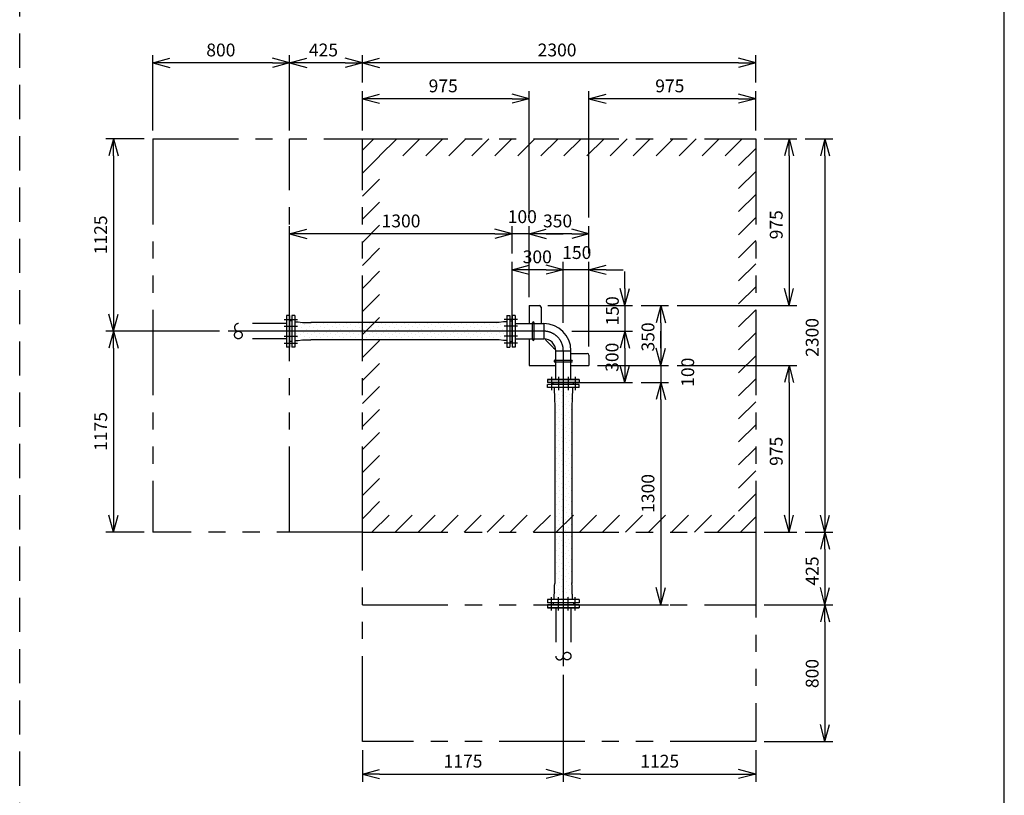
# Model space of a CAD drawing. Extents: x 207 to 40700, y 0 to 27750.
# Drawn here: x 34943 to 40700, y 17345 to 21882 of the extents above; entities that cross this region are included whole.
import ezdxf

# ---------------------------------------------------------------- set-up
doc = ezdxf.new("R2010")
doc.units = 0
doc.header["$LTSCALE"] = 400
for name, pattern in [('CENTER', [50.8, 31.75, -6.35, 6.35, -6.35]), ('DASHED', [0.75, 0.5, -0.25]), ('PHANTOM', [2.5, 1.25, -0.25, 0.25, -0.25, 0.25, -0.25])]:
    doc.linetypes.add(name, pattern=pattern)
doc.layers.get('0').update_dxf_attribs({"linetype": 'CONTINUOUS'})
for name, color, linetype in [('1', 4, 'CONTINUOUS'), ('CENTER', 1, 'CENTER'), ('GAWA', 2, 'CONTINUOUS'), ('KARISEN', 5, 'DASHED'), ('SCALE', 4, 'CONTINUOUS'), ('UL1', 3, 'PHANTOM')]:
    doc.layers.add(name, color=color, linetype=linetype)
doc.styles.get("Standard").update_dxf_attribs({"font": 'TXT', "bigfont": 'BIGFONT'})

msp = doc.modelspace()

# ---------------------------------------------------------------- linework, layer by layer
for p, q in [((35721.5, 21629.3), (35821.5, 21656.1)), ((36521.5, 21629.3), (36421.5, 21656.1)), ((36521.5, 21629.3), (36621.5, 21656.1)), ((36946.5, 21629.3), (36846.5, 21656.1)), ((36946.5, 21629.3), (37046.5, 21656.1)), ((39246.5, 21629.3), (39146.5, 21656.1)), ((35721.5, 21629.3), (35821.5, 21602.5)), ((35821.5, 21629.3), (35721.5, 21629.3)), ((36521.5, 21629.3), (36421.5, 21602.5)), ((36421.5, 21629.3), (36521.5, 21629.3)), ((36521.5, 21629.3), (36621.5, 21602.5)), ((36621.5, 21629.3), (36521.5, 21629.3)), ((36946.5, 21629.3), (36846.5, 21602.5)), ((36846.5, 21629.3), (36946.5, 21629.3)), ((36946.5, 21629.3), (37046.5, 21602.5)), ((37046.5, 21629.3), (36946.5, 21629.3)), ((39246.5, 21629.3), (39146.5, 21602.5)), ((39146.5, 21629.3), (39246.5, 21629.3)), ((36946.5, 21419.3), (37046.5, 21446.1)), ((36946.5, 21419.3), (37046.5, 21392.5)), ((37046.5, 21419.3), (36946.5, 21419.3)), ((37921.5, 21419.3), (37821.5, 21446.1)), ((37921.5, 21419.3), (37821.5, 21392.5)), ((37821.5, 21419.3), (37921.5, 21419.3)), ((38271.5, 21419.3), (38371.5, 21446.1)), ((38271.5, 21419.3), (38371.5, 21392.5)), ((38371.5, 21419.3), (38271.5, 21419.3)), ((39246.5, 21419.3), (39146.5, 21446.1)), ((39246.5, 21419.3), (39146.5, 21392.5)), ((39146.5, 21419.3), (39246.5, 21419.3)), ((35491.5, 21184.3), (35464.7, 21084.3)), ((35491.5, 21184.3), (35518.3, 21084.3)), ((35491.5, 21084.3), (35491.5, 21184.3)), ((39441.5, 21184.3), (39414.7, 21084.3)), ((39441.5, 21184.3), (39468.3, 21084.3)), ((39441.5, 21084.3), (39441.5, 21184.3)), ((39651.5, 21184.3), (39624.7, 21084.3)), ((39651.5, 21184.3), (39678.3, 21084.3)), ((39651.5, 21084.3), (39651.5, 21184.3)), ((36521.5, 20629.3), (36621.5, 20656.1)), ((36521.5, 20629.3), (36621.5, 20602.5)), ((36621.5, 20629.3), (36521.5, 20629.3)), ((37821.5, 20629.3), (37721.5, 20656.1)), ((37821.5, 20629.3), (37721.5, 20656.1)), ((37821.5, 20629.3), (37721.5, 20602.5)), ((37721.5, 20629.3), (37821.5, 20629.3)), ((37821.5, 20629.3), (37721.5, 20602.5)), ((37721.5, 20629.3), (37821.5, 20629.3)), ((37921.5, 20629.3), (38021.5, 20656.1)), ((37921.5, 20629.3), (38021.5, 20656.1)), ((37921.5, 20629.3), (38021.5, 20602.5)), ((38021.5, 20629.3), (37921.5, 20629.3)), ((37921.5, 20629.3), (38021.5, 20602.5)), ((38021.5, 20629.3), (37921.5, 20629.3)), ((38271.5, 20629.3), (38171.5, 20656.1)), ((38271.5, 20629.3), (38171.5, 20602.5)), ((38171.5, 20629.3), (38271.5, 20629.3)), ((37821.5, 20419.3), (37921.5, 20446.1)), ((38121.5, 20419.3), (38021.5, 20446.1)), ((38121.5, 20419.3), (38021.5, 20446.1)), ((38271.5, 20419.3), (38371.5, 20446.1)), ((37821.5, 20419.3), (37921.5, 20392.5)), ((37921.5, 20419.3), (37821.5, 20419.3)), ((38121.5, 20419.3), (38021.5, 20392.5)), ((38021.5, 20419.3), (38121.5, 20419.3)), ((38121.5, 20419.3), (38021.5, 20392.5)), ((38021.5, 20419.3), (38121.5, 20419.3)), ((38271.5, 20419.3), (38371.5, 20392.5)), ((38371.5, 20419.3), (38271.5, 20419.3)), ((38481.5, 20209.3), (38454.7, 20309.3)), ((38481.5, 20209.3), (38508.3, 20309.3)), ((38481.5, 20309.3), (38481.5, 20209.3)), ((39441.5, 20209.3), (39414.7, 20309.3)), ((39441.5, 20209.3), (39468.3, 20309.3)), ((39441.5, 20309.3), (39441.5, 20209.3)), ((37921.5, 20209.3), (37921.5, 20103.9)), ((37921.5, 20209.3), (37981.5, 20209.3)), ((38691.5, 20209.3), (38664.7, 20109.3)), ((38691.5, 20209.3), (38718.3, 20109.3)), ((38691.5, 20109.3), (38691.5, 20209.3)), ((35491.5, 20059.3), (35464.7, 20159.3)), ((35491.5, 20059.3), (35518.3, 20159.3)), ((35491.5, 20159.3), (35491.5, 20059.3)), ((36533.5, 20151.8), (36533.5, 19966.8)), ((36551.5, 20151.8), (36533.5, 20151.8)), ((36551.5, 20151.8), (36551.5, 19966.8)), ((37791.5, 20151.8), (37809.5, 20151.8)), ((37791.5, 20151.8), (37791.5, 19966.8)), ((37809.5, 20151.8), (37809.5, 19966.8)), ((37821.5, 20151.8), (37821.5, 19966.8)), ((37839.5, 20151.8), (37821.5, 20151.8)), ((37839.5, 20151.8), (37821.5, 20151.8)), ((37839.5, 20151.8), (37839.5, 19966.8)), ((37839.5, 20151.8), (37839.5, 19966.8)), ((37991.5, 20199.3), (37991.5, 20103.9)), ((36521.5, 20002.2), (36521.5, 20116.5)), ((36525.5, 20119.3), (36522.8, 20118.3)), ((36533.5, 20119.3), (36525.5, 20119.3)), ((36551.5, 20113.6), (36551.5, 20005.1)), ((36551.5, 20113.6), (36571.9, 20113.6)), ((36571.9, 20113.6), (36597.5, 20110.5)), ((36597.5, 20110.5), (36632.3, 20110.5)), ((36632.3, 20110.5), (36645.3, 20109.5)), ((37697.7, 20109.5), (36645.3, 20109.5)), ((37710.7, 20110.5), (37697.7, 20109.5)), ((37745.5, 20110.5), (37710.7, 20110.5)), ((37771.1, 20113.6), (37745.5, 20110.5)), ((37791.5, 20113.6), (37771.1, 20113.6)), ((37791.5, 20113.6), (37791.5, 20005.1)), ((37809.5, 20119.3), (37817.5, 20119.3)), ((37817.5, 20119.3), (37820.2, 20118.3)), ((37821.5, 20002.2), (37821.5, 20116.5)), ((37839.5, 20113.6), (37839.5, 20005.1)), ((37839.5, 20103.9), (38007.2, 20103.9)), ((38007.2, 20103.9), (38007.2, 20014.8)), ((35491.5, 20059.3), (35464.7, 19959.3)), ((35491.5, 20059.3), (35518.3, 19959.3)), ((35491.5, 19959.3), (35491.5, 20059.3)), ((38481.5, 20059.3), (38454.7, 19959.3)), ((38481.5, 20059.3), (38454.7, 19959.3)), ((38481.5, 20059.3), (38508.3, 19959.3)), ((38481.5, 19959.3), (38481.5, 20059.3)), ((38481.5, 20059.3), (38508.3, 19959.3)), ((38481.5, 19959.3), (38481.5, 20059.3)), ((36525.5, 19999.3), (36522.8, 20000.4)), ((36533.5, 19999.3), (36525.5, 19999.3)), ((36551.5, 20005.1), (36571.9, 20005.1)), ((36571.9, 20005.1), (36597.5, 20008.2)), ((36597.5, 20008.2), (36632.3, 20008.2)), ((36632.3, 20008.2), (36645.3, 20009.2)), ((37697.7, 20009.2), (36645.3, 20009.2)), ((37710.7, 20008.2), (37697.7, 20009.2)), ((37745.5, 20008.2), (37710.7, 20008.2)), ((37771.1, 20005.1), (37745.5, 20008.2)), ((37791.5, 20005.1), (37771.1, 20005.1)), ((37809.5, 19999.3), (37817.5, 19999.3)), ((37817.5, 19999.3), (37820.2, 20000.4)), ((37839.5, 20014.8), (38007.2, 20014.8)), ((37839.5, 20014.8), (38007.2, 20014.8)), ((37921.5, 20014.8), (37921.5, 19859.3)), ((38026.6, 19999.2), (38061.4, 19964.5)), ((36551.5, 19966.8), (36533.5, 19966.8)), ((37791.5, 19966.8), (37809.5, 19966.8)), ((37839.5, 19966.8), (37821.5, 19966.8)), ((37839.5, 19966.8), (37821.5, 19966.8)), ((38077, 19777.3), (38077, 19945)), ((38077, 19945), (38166, 19945)), ((38166, 19777.3), (38166, 19945)), ((38166, 19777.3), (38166, 19945)), ((38166, 19929.3), (38261.5, 19929.3)), ((38271.5, 19919.3), (38271.5, 19859.3)), ((38691.5, 19859.3), (38664.7, 19959.3)), ((38691.5, 19859.3), (38664.7, 19959.3)), ((38691.5, 19859.3), (38718.3, 19959.3)), ((38691.5, 19959.3), (38691.5, 19859.3)), ((38691.5, 19859.3), (38718.3, 19959.3)), ((38691.5, 19959.3), (38691.5, 19859.3)), ((37921.5, 19859.3), (38077, 19859.3)), ((38166, 19859.3), (38271.5, 19859.3)), ((38481.5, 19759.3), (38454.7, 19859.3)), ((38481.5, 19759.3), (38508.3, 19859.3)), ((38481.5, 19859.3), (38481.5, 19759.3)), ((39441.5, 19859.3), (39414.7, 19759.3)), ((39441.5, 19859.3), (39468.3, 19759.3)), ((39441.5, 19759.3), (39441.5, 19859.3)), ((38214, 19777.3), (38029, 19777.3)), ((38214, 19777.3), (38029, 19777.3)), ((38029, 19777.3), (38214, 19777.3)), ((38029, 19777.3), (38029, 19759.3)), ((38029, 19777.3), (38029, 19759.3)), ((38029, 19777.3), (38029, 19759.3)), ((38214, 19759.3), (38029, 19759.3)), ((38214, 19747.3), (38029, 19747.3)), ((38029, 19729.3), (38029, 19747.3)), ((38061.5, 19755.3), (38062.5, 19758)), ((38061.5, 19747.3), (38061.5, 19755.3)), ((38064.4, 19759.3), (38178.6, 19759.3)), ((38175.7, 19777.3), (38067.3, 19777.3)), ((38181.5, 19755.3), (38180.5, 19758)), ((38181.5, 19747.3), (38181.5, 19755.3)), ((38214, 19777.3), (38214, 19759.3)), ((38214, 19777.3), (38214, 19759.3)), ((38214, 19777.3), (38214, 19759.3)), ((38214, 19729.3), (38214, 19747.3)), ((38691.5, 19759.3), (38664.7, 19659.3)), ((38691.5, 19759.3), (38664.7, 19659.3)), ((38691.5, 19759.3), (38718.3, 19659.3)), ((38691.5, 19659.3), (38691.5, 19759.3)), ((38691.5, 19759.3), (38718.3, 19659.3)), ((38691.5, 19659.3), (38691.5, 19759.3)), ((38214, 19729.3), (38029, 19729.3)), ((38067.3, 19729.3), (38067.3, 19708.9)), ((38175.7, 19729.3), (38067.3, 19729.3)), ((38067.3, 19708.9), (38070.3, 19683.4)), ((38175.7, 19708.9), (38172.7, 19683.4)), ((38175.7, 19729.3), (38175.7, 19708.9)), ((38070.3, 19683.4), (38070.3, 19648.5)), ((38070.3, 19648.5), (38071.3, 19635.6)), ((38071.3, 19635.6), (38071.3, 18583.1)), ((38172.7, 19648.5), (38171.7, 19635.6)), ((38171.7, 19635.6), (38171.7, 18583.1)), ((38172.7, 19683.4), (38172.7, 19648.5)), ((35491.5, 18884.3), (35464.7, 18984.3)), ((35491.5, 18884.3), (35518.3, 18984.3)), ((35491.5, 18984.3), (35491.5, 18884.3)), ((39441.5, 18884.3), (39414.7, 18984.3)), ((39441.5, 18884.3), (39468.3, 18984.3)), ((39441.5, 18984.3), (39441.5, 18884.3)), ((39651.5, 18884.3), (39624.7, 18984.3)), ((39651.5, 18884.3), (39678.3, 18984.3)), ((39651.5, 18984.3), (39651.5, 18884.3)), ((39651.5, 18884.3), (39624.7, 18784.3)), ((39651.5, 18884.3), (39678.3, 18784.3)), ((39651.5, 18784.3), (39651.5, 18884.3)), ((38070.3, 18570.2), (38071.3, 18583.1)), ((38070.3, 18535.3), (38070.3, 18570.2)), ((38172.7, 18570.2), (38171.7, 18583.1)), ((38172.7, 18535.3), (38172.7, 18570.2)), ((38691.5, 18459.3), (38664.7, 18559.3)), ((38691.5, 18459.3), (38718.3, 18559.3)), ((38691.5, 18559.3), (38691.5, 18459.3)), ((39651.5, 18459.3), (39624.7, 18559.3)), ((39651.5, 18459.3), (39678.3, 18559.3)), ((39651.5, 18559.3), (39651.5, 18459.3)), ((38214, 18489.3), (38029, 18489.3)), ((38029, 18489.3), (38029, 18471.3)), ((38067.3, 18509.8), (38070.3, 18535.3)), ((38067.3, 18489.3), (38067.3, 18509.8)), ((38175.7, 18489.3), (38067.3, 18489.3)), ((38175.7, 18509.8), (38172.7, 18535.3)), ((38175.7, 18489.3), (38175.7, 18509.8)), ((38214, 18489.3), (38214, 18471.3)), ((38214, 18471.3), (38029, 18471.3)), ((38061.5, 18471.3), (38061.5, 18463.3)), ((38061.5, 18463.3), (38062.5, 18460.6)), ((38064.4, 18459.3), (38178.6, 18459.3)), ((38181.5, 18463.3), (38180.5, 18460.6)), ((38181.5, 18471.3), (38181.5, 18463.3)), ((39651.5, 18459.3), (39624.7, 18359.3)), ((39651.5, 18459.3), (39678.3, 18359.3)), ((39651.5, 18359.3), (39651.5, 18459.3)), ((39651.5, 17659.3), (39624.7, 17759.3)), ((39651.5, 17659.3), (39678.3, 17759.3)), ((39651.5, 17759.3), (39651.5, 17659.3)), ((36946.5, 17469.3), (37046.5, 17496.1)), ((36946.5, 17469.3), (37046.5, 17442.5)), ((37046.5, 17469.3), (36946.5, 17469.3)), ((38121.5, 17469.3), (38021.5, 17496.1)), ((38121.5, 17469.3), (38021.5, 17442.5)), ((38021.5, 17469.3), (38121.5, 17469.3)), ((38121.5, 17469.3), (38221.5, 17496.1)), ((38121.5, 17469.3), (38221.5, 17442.5)), ((38221.5, 17469.3), (38121.5, 17469.3)), ((39246.5, 17469.3), (39146.5, 17496.1)), ((39246.5, 17469.3), (39146.5, 17442.5)), ((39146.5, 17469.3), (39246.5, 17469.3))]:
    msp.add_line(p, q)
for centre, radius, start, end in [((37981.5, 20199.3), 10, 0, 90), ((36523.5, 20116.5), 2, 110.55605, 180), ((37819.5, 20116.5), 2, 0, 69.44395), ((38007.2, 19945), 158.9, 0, 90), ((36523.5, 20002.2), 2, 180, 249.44395), ((37819.5, 20002.2), 2, 290.55605, 0), ((38007.2, 19945), 69.8, 0, 90), ((38111.5, 20084), 120, 215.4276, 225), ((38146.2, 20049.3), 120, 225, 234.5724), ((38261.5, 19919.3), 10, 0, 90), ((38064.4, 19757.3), 2, 90, 159.44395), ((38178.6, 19757.3), 2, 20.55605, 90), ((38064.4, 18461.3), 2, 200.55605, 270), ((38178.6, 18461.3), 2, 270, 339.44395)]:
    msp.add_arc(centre, radius, start, end)
at = {"layer": '1'}
for p, q in [((36559.4, 20113), (36559.4, 20113)), ((36584.7, 20104.5), (36584.7, 20104.5)), ((36609.9, 20096.1), (36609.9, 20096.1)), ((36652, 20104.5), (36652, 20104.5)), ((36677.3, 20096.1), (36677.3, 20096.1)), ((36719.4, 20104.5), (36719.4, 20104.5)), ((36744.6, 20096.1), (36744.6, 20096.1)), ((36786.7, 20104.5), (36786.7, 20104.5)), ((36812, 20096.1), (36812, 20096.1)), ((36854.1, 20104.5), (36854.1, 20104.5)), ((36879.3, 20096.1), (36879.3, 20096.1)), ((36921.4, 20104.5), (36921.4, 20104.5)), ((36946.7, 20096.1), (36946.7, 20096.1)), ((36988.8, 20104.5), (36988.8, 20104.5)), ((37014.1, 20096.1), (37014.1, 20096.1)), ((37056.1, 20104.5), (37056.1, 20104.5)), ((37081.4, 20096.1), (37081.4, 20096.1)), ((37123.5, 20104.5), (37123.5, 20104.5)), ((37148.8, 20096.1), (37148.8, 20096.1)), ((37190.8, 20104.5), (37190.8, 20104.5)), ((37216.1, 20096.1), (37216.1, 20096.1)), ((37258.2, 20104.5), (37258.2, 20104.5)), ((37283.5, 20096.1), (37283.5, 20096.1)), ((37325.6, 20104.5), (37325.6, 20104.5)), ((37350.8, 20096.1), (37350.8, 20096.1)), ((37392.9, 20104.5), (37392.9, 20104.5)), ((37418.2, 20096.1), (37418.2, 20096.1)), ((37460.3, 20104.5), (37460.3, 20104.5)), ((37485.5, 20096.1), (37485.5, 20096.1)), ((37527.6, 20104.5), (37527.6, 20104.5)), ((37552.9, 20096.1), (37552.9, 20096.1)), ((37595, 20104.5), (37595, 20104.5)), ((37620.2, 20096.1), (37620.2, 20096.1)), ((37662.3, 20104.5), (37662.3, 20104.5)), ((37687.6, 20096.1), (37687.6, 20096.1)), ((37729.7, 20104.5), (37729.7, 20104.5)), ((37754.9, 20096.1), (37754.9, 20096.1)), ((37771.8, 20113), (37771.8, 20113)), ((37941.7, 20010), (37941.7, 20108.7)), ((37951.3, 20010), (37951.3, 20108.7)), ((36559.4, 20045.6), (36559.4, 20045.6)), ((36567.8, 20087.7), (36567.8, 20087.7)), ((36576.3, 20062.5), (36576.3, 20062.5)), ((36584.7, 20037.2), (36584.7, 20037.2)), ((36593.1, 20079.3), (36593.1, 20079.3)), ((36601.5, 20054), (36601.5, 20054)), ((36618.4, 20070.9), (36618.4, 20070.9)), ((36626.8, 20045.6), (36626.8, 20045.6)), ((36635.2, 20087.7), (36635.2, 20087.7)), ((36643.6, 20062.5), (36643.6, 20062.5)), ((36652, 20037.2), (36652, 20037.2)), ((36660.5, 20079.3), (36660.5, 20079.3)), ((36668.9, 20054), (36668.9, 20054)), ((36685.7, 20070.9), (36685.7, 20070.9)), ((36694.1, 20045.6), (36694.1, 20045.6)), ((36702.5, 20087.7), (36702.5, 20087.7)), ((36711, 20062.5), (36711, 20062.5)), ((36719.4, 20037.2), (36719.4, 20037.2)), ((36727.8, 20079.3), (36727.8, 20079.3)), ((36736.2, 20054), (36736.2, 20054)), ((36753.1, 20070.9), (36753.1, 20070.9)), ((36761.5, 20045.6), (36761.5, 20045.6)), ((36769.9, 20087.7), (36769.9, 20087.7)), ((36778.3, 20062.5), (36778.3, 20062.5)), ((36786.7, 20037.2), (36786.7, 20037.2)), ((36795.2, 20079.3), (36795.2, 20079.3)), ((36803.6, 20054), (36803.6, 20054)), ((36820.4, 20070.9), (36820.4, 20070.9)), ((36828.8, 20045.6), (36828.8, 20045.6)), ((36837.3, 20087.7), (36837.3, 20087.7)), ((36845.7, 20062.5), (36845.7, 20062.5)), ((36854.1, 20037.2), (36854.1, 20037.2)), ((36862.5, 20079.3), (36862.5, 20079.3)), ((36870.9, 20054), (36870.9, 20054)), ((36887.8, 20070.9), (36887.8, 20070.9)), ((36896.2, 20045.6), (36896.2, 20045.6)), ((36904.6, 20087.7), (36904.6, 20087.7)), ((36913, 20062.5), (36913, 20062.5)), ((36921.4, 20037.2), (36921.4, 20037.2)), ((36929.9, 20079.3), (36929.9, 20079.3)), ((36938.3, 20054), (36938.3, 20054)), ((36955.1, 20070.9), (36955.1, 20070.9)), ((36963.5, 20045.6), (36963.5, 20045.6)), ((36972, 20087.7), (36972, 20087.7)), ((36980.4, 20062.5), (36980.4, 20062.5)), ((36988.8, 20037.2), (36988.8, 20037.2)), ((36997.2, 20079.3), (36997.2, 20079.3)), ((37005.6, 20054), (37005.6, 20054)), ((37022.5, 20070.9), (37022.5, 20070.9)), ((37030.9, 20045.6), (37030.9, 20045.6)), ((37039.3, 20087.7), (37039.3, 20087.7)), ((37047.7, 20062.5), (37047.7, 20062.5)), ((37056.1, 20037.2), (37056.1, 20037.2)), ((37064.6, 20079.3), (37064.6, 20079.3)), ((37073, 20054), (37073, 20054)), ((37089.8, 20070.9), (37089.8, 20070.9)), ((37098.2, 20045.6), (37098.2, 20045.6)), ((37106.7, 20087.7), (37106.7, 20087.7)), ((37115.1, 20062.5), (37115.1, 20062.5)), ((37123.5, 20037.2), (37123.5, 20037.2)), ((37131.9, 20079.3), (37131.9, 20079.3)), ((37140.3, 20054), (37140.3, 20054)), ((37157.2, 20070.9), (37157.2, 20070.9)), ((37165.6, 20045.6), (37165.6, 20045.6)), ((37174, 20087.7), (37174, 20087.7)), ((37182.4, 20062.5), (37182.4, 20062.5)), ((37190.8, 20037.2), (37190.8, 20037.2)), ((37199.3, 20079.3), (37199.3, 20079.3)), ((37207.7, 20054), (37207.7, 20054)), ((37224.5, 20070.9), (37224.5, 20070.9)), ((37232.9, 20045.6), (37232.9, 20045.6)), ((37241.4, 20087.7), (37241.4, 20087.7)), ((37249.8, 20062.5), (37249.8, 20062.5)), ((37258.2, 20037.2), (37258.2, 20037.2)), ((37266.6, 20079.3), (37266.6, 20079.3)), ((37275, 20054), (37275, 20054)), ((37291.9, 20070.9), (37291.9, 20070.9)), ((37300.3, 20045.6), (37300.3, 20045.6)), ((37308.7, 20087.7), (37308.7, 20087.7)), ((37317.1, 20062.5), (37317.1, 20062.5)), ((37325.6, 20037.2), (37325.6, 20037.2)), ((37334, 20079.3), (37334, 20079.3)), ((37342.4, 20054), (37342.4, 20054)), ((37359.2, 20070.9), (37359.2, 20070.9)), ((37367.6, 20045.6), (37367.6, 20045.6)), ((37376.1, 20087.7), (37376.1, 20087.7)), ((37384.5, 20062.5), (37384.5, 20062.5)), ((37392.9, 20037.2), (37392.9, 20037.2)), ((37401.3, 20079.3), (37401.3, 20079.3)), ((37409.7, 20054), (37409.7, 20054)), ((37426.6, 20070.9), (37426.6, 20070.9)), ((37435, 20045.6), (37435, 20045.6)), ((37443.4, 20087.7), (37443.4, 20087.7)), ((37451.8, 20062.5), (37451.8, 20062.5)), ((37460.3, 20037.2), (37460.3, 20037.2)), ((37468.7, 20079.3), (37468.7, 20079.3)), ((37477.1, 20054), (37477.1, 20054)), ((37493.9, 20070.9), (37493.9, 20070.9)), ((37502.4, 20045.6), (37502.4, 20045.6)), ((37510.8, 20087.7), (37510.8, 20087.7)), ((37519.2, 20062.5), (37519.2, 20062.5)), ((37527.6, 20037.2), (37527.6, 20037.2)), ((37536, 20079.3), (37536, 20079.3)), ((37544.4, 20054), (37544.4, 20054)), ((37561.3, 20070.9), (37561.3, 20070.9)), ((37569.7, 20045.6), (37569.7, 20045.6)), ((37578.1, 20087.7), (37578.1, 20087.7)), ((37586.5, 20062.5), (37586.5, 20062.5)), ((37595, 20037.2), (37595, 20037.2)), ((37603.4, 20079.3), (37603.4, 20079.3)), ((37611.8, 20054), (37611.8, 20054)), ((37628.6, 20070.9), (37628.6, 20070.9)), ((37637.1, 20045.6), (37637.1, 20045.6)), ((37645.5, 20087.7), (37645.5, 20087.7)), ((37653.9, 20062.5), (37653.9, 20062.5)), ((37662.3, 20037.2), (37662.3, 20037.2)), ((37670.7, 20079.3), (37670.7, 20079.3)), ((37679.2, 20054), (37679.2, 20054)), ((37696, 20070.9), (37696, 20070.9)), ((37704.4, 20045.6), (37704.4, 20045.6)), ((37712.8, 20087.7), (37712.8, 20087.7)), ((37721.2, 20062.5), (37721.2, 20062.5)), ((37729.7, 20037.2), (37729.7, 20037.2)), ((37738.1, 20079.3), (37738.1, 20079.3)), ((37746.5, 20054), (37746.5, 20054)), ((37763.3, 20070.9), (37763.3, 20070.9)), ((37771.8, 20045.6), (37771.8, 20045.6)), ((37780.2, 20087.7), (37780.2, 20087.7)), ((37788.6, 20062.5), (37788.6, 20062.5)), ((36567.8, 20020.4), (36567.8, 20020.4)), ((36593.1, 20011.9), (36593.1, 20011.9)), ((36609.9, 20028.8), (36609.9, 20028.8)), ((36635.2, 20020.4), (36635.2, 20020.4)), ((36660.5, 20011.9), (36660.5, 20011.9)), ((36677.3, 20028.8), (36677.3, 20028.8)), ((36702.5, 20020.4), (36702.5, 20020.4)), ((36727.8, 20011.9), (36727.8, 20011.9)), ((36744.6, 20028.8), (36744.6, 20028.8)), ((36769.9, 20020.4), (36769.9, 20020.4)), ((36795.2, 20011.9), (36795.2, 20011.9)), ((36812, 20028.8), (36812, 20028.8)), ((36837.3, 20020.4), (36837.3, 20020.4)), ((36862.5, 20011.9), (36862.5, 20011.9)), ((36879.3, 20028.8), (36879.3, 20028.8)), ((36904.6, 20020.4), (36904.6, 20020.4)), ((36929.9, 20011.9), (36929.9, 20011.9)), ((36946.7, 20028.8), (36946.7, 20028.8)), ((36972, 20020.4), (36972, 20020.4)), ((36997.2, 20011.9), (36997.2, 20011.9)), ((37014.1, 20028.8), (37014.1, 20028.8)), ((37039.3, 20020.4), (37039.3, 20020.4)), ((37064.6, 20011.9), (37064.6, 20011.9)), ((37081.4, 20028.8), (37081.4, 20028.8)), ((37106.7, 20020.4), (37106.7, 20020.4)), ((37131.9, 20011.9), (37131.9, 20011.9)), ((37148.8, 20028.8), (37148.8, 20028.8)), ((37174, 20020.4), (37174, 20020.4)), ((37199.3, 20011.9), (37199.3, 20011.9)), ((37216.1, 20028.8), (37216.1, 20028.8)), ((37241.4, 20020.4), (37241.4, 20020.4)), ((37266.6, 20011.9), (37266.6, 20011.9)), ((37283.5, 20028.8), (37283.5, 20028.8)), ((37308.7, 20020.4), (37308.7, 20020.4)), ((37334, 20011.9), (37334, 20011.9)), ((37350.8, 20028.8), (37350.8, 20028.8)), ((37376.1, 20020.4), (37376.1, 20020.4)), ((37401.3, 20011.9), (37401.3, 20011.9)), ((37418.2, 20028.8), (37418.2, 20028.8)), ((37443.4, 20020.4), (37443.4, 20020.4)), ((37468.7, 20011.9), (37468.7, 20011.9)), ((37485.5, 20028.8), (37485.5, 20028.8)), ((37510.8, 20020.4), (37510.8, 20020.4)), ((37536, 20011.9), (37536, 20011.9)), ((37552.9, 20028.8), (37552.9, 20028.8)), ((37578.1, 20020.4), (37578.1, 20020.4)), ((37603.4, 20011.9), (37603.4, 20011.9)), ((37620.2, 20028.8), (37620.2, 20028.8)), ((37645.5, 20020.4), (37645.5, 20020.4)), ((37670.7, 20011.9), (37670.7, 20011.9)), ((37687.6, 20028.8), (37687.6, 20028.8)), ((37712.8, 20020.4), (37712.8, 20020.4)), ((37738.1, 20011.9), (37738.1, 20011.9)), ((37754.9, 20028.8), (37754.9, 20028.8)), ((37780.2, 20020.4), (37780.2, 20020.4)), ((38072.2, 19889.1), (38170.8, 19889.1)), ((38072.2, 19879.6), (38170.8, 19879.6)), ((38083.3, 19717.3), (38083.3, 19717.3)), ((38091.7, 19692), (38091.7, 19692)), ((38108.5, 19708.9), (38108.5, 19708.9)), ((38125.4, 19725.7), (38125.4, 19725.7)), ((38133.8, 19700.4), (38133.8, 19700.4)), ((38150.6, 19717.3), (38150.6, 19717.3)), ((38159, 19692), (38159, 19692)), ((38074.8, 19675.2), (38074.8, 19675.2)), ((38083.3, 19649.9), (38083.3, 19649.9)), ((38100.1, 19666.8), (38100.1, 19666.8)), ((38108.5, 19641.5), (38108.5, 19641.5)), ((38116.9, 19683.6), (38116.9, 19683.6)), ((38125.4, 19658.3), (38125.4, 19658.3)), ((38133.8, 19633.1), (38133.8, 19633.1)), ((38142.2, 19675.2), (38142.2, 19675.2)), ((38150.6, 19649.9), (38150.6, 19649.9)), ((38167.5, 19666.8), (38167.5, 19666.8)), ((38074.8, 19607.8), (38074.8, 19607.8)), ((38083.3, 19582.6), (38083.3, 19582.6)), ((38091.7, 19624.7), (38091.7, 19624.7)), ((38100.1, 19599.4), (38100.1, 19599.4)), ((38108.5, 19574.2), (38108.5, 19574.2)), ((38116.9, 19616.2), (38116.9, 19616.2)), ((38125.4, 19591), (38125.4, 19591)), ((38142.2, 19607.8), (38142.2, 19607.8)), ((38150.6, 19582.6), (38150.6, 19582.6)), ((38159, 19624.7), (38159, 19624.7)), ((38167.5, 19599.4), (38167.5, 19599.4)), ((38074.8, 19540.5), (38074.8, 19540.5)), ((38091.7, 19557.3), (38091.7, 19557.3)), ((38100.1, 19532.1), (38100.1, 19532.1)), ((38116.9, 19548.9), (38116.9, 19548.9)), ((38125.4, 19523.6), (38125.4, 19523.6)), ((38133.8, 19565.7), (38133.8, 19565.7)), ((38142.2, 19540.5), (38142.2, 19540.5)), ((38159, 19557.3), (38159, 19557.3)), ((38167.5, 19532.1), (38167.5, 19532.1)), ((38074.8, 19473.1), (38074.8, 19473.1)), ((38083.3, 19515.2), (38083.3, 19515.2)), ((38091.7, 19490), (38091.7, 19490)), ((38100.1, 19464.7), (38100.1, 19464.7)), ((38108.5, 19506.8), (38108.5, 19506.8)), ((38116.9, 19481.5), (38116.9, 19481.5)), ((38133.8, 19498.4), (38133.8, 19498.4)), ((38142.2, 19473.1), (38142.2, 19473.1)), ((38150.6, 19515.2), (38150.6, 19515.2)), ((38159, 19490), (38159, 19490)), ((38167.5, 19464.7), (38167.5, 19464.7)), ((38074.8, 19405.8), (38074.8, 19405.8)), ((38083.3, 19447.9), (38083.3, 19447.9)), ((38091.7, 19422.6), (38091.7, 19422.6)), ((38108.5, 19439.4), (38108.5, 19439.4)), ((38116.9, 19414.2), (38116.9, 19414.2)), ((38125.4, 19456.3), (38125.4, 19456.3)), ((38133.8, 19431), (38133.8, 19431)), ((38142.2, 19405.8), (38142.2, 19405.8)), ((38150.6, 19447.9), (38150.6, 19447.9)), ((38159, 19422.6), (38159, 19422.6)), ((38083.3, 19380.5), (38083.3, 19380.5)), ((38091.7, 19355.3), (38091.7, 19355.3)), ((38100.1, 19397.4), (38100.1, 19397.4)), ((38108.5, 19372.1), (38108.5, 19372.1)), ((38116.9, 19346.8), (38116.9, 19346.8)), ((38125.4, 19388.9), (38125.4, 19388.9)), ((38133.8, 19363.7), (38133.8, 19363.7)), ((38150.6, 19380.5), (38150.6, 19380.5)), ((38159, 19355.3), (38159, 19355.3)), ((38167.5, 19397.4), (38167.5, 19397.4)), ((38074.8, 19338.4), (38074.8, 19338.4)), ((38083.3, 19313.2), (38083.3, 19313.2)), ((38091.7, 19287.9), (38091.7, 19287.9)), ((38100.1, 19330), (38100.1, 19330)), ((38108.5, 19304.7), (38108.5, 19304.7)), ((38125.4, 19321.6), (38125.4, 19321.6)), ((38133.8, 19296.3), (38133.8, 19296.3)), ((38142.2, 19338.4), (38142.2, 19338.4)), ((38150.6, 19313.2), (38150.6, 19313.2)), ((38159, 19287.9), (38159, 19287.9)), ((38167.5, 19330), (38167.5, 19330)), ((38074.8, 19271.1), (38074.8, 19271.1)), ((38083.3, 19245.8), (38083.3, 19245.8)), ((38100.1, 19262.6), (38100.1, 19262.6)), ((38108.5, 19237.4), (38108.5, 19237.4)), ((38116.9, 19279.5), (38116.9, 19279.5)), ((38125.4, 19254.2), (38125.4, 19254.2)), ((38133.8, 19229), (38133.8, 19229)), ((38142.2, 19271.1), (38142.2, 19271.1)), ((38150.6, 19245.8), (38150.6, 19245.8)), ((38167.5, 19262.6), (38167.5, 19262.6)), ((38074.8, 19203.7), (38074.8, 19203.7)), ((38083.3, 19178.5), (38083.3, 19178.5)), ((38091.7, 19220.6), (38091.7, 19220.6)), ((38100.1, 19195.3), (38100.1, 19195.3)), ((38116.9, 19212.1), (38116.9, 19212.1)), ((38125.4, 19186.9), (38125.4, 19186.9)), ((38142.2, 19203.7), (38142.2, 19203.7)), ((38150.6, 19178.5), (38150.6, 19178.5)), ((38159, 19220.6), (38159, 19220.6)), ((38167.5, 19195.3), (38167.5, 19195.3)), ((38074.8, 19136.4), (38074.8, 19136.4)), ((38091.7, 19153.2), (38091.7, 19153.2)), ((38100.1, 19127.9), (38100.1, 19127.9)), ((38108.5, 19170), (38108.5, 19170)), ((38116.9, 19144.8), (38116.9, 19144.8)), ((38125.4, 19119.5), (38125.4, 19119.5)), ((38133.8, 19161.6), (38133.8, 19161.6)), ((38142.2, 19136.4), (38142.2, 19136.4)), ((38159, 19153.2), (38159, 19153.2)), ((38167.5, 19127.9), (38167.5, 19127.9)), ((38074.8, 19069), (38074.8, 19069)), ((38083.3, 19111.1), (38083.3, 19111.1)), ((38091.7, 19085.9), (38091.7, 19085.9)), ((38100.1, 19060.6), (38100.1, 19060.6)), ((38108.5, 19102.7), (38108.5, 19102.7)), ((38116.9, 19077.4), (38116.9, 19077.4)), ((38133.8, 19094.3), (38133.8, 19094.3)), ((38142.2, 19069), (38142.2, 19069)), ((38150.6, 19111.1), (38150.6, 19111.1)), ((38159, 19085.9), (38159, 19085.9)), ((38167.5, 19060.6), (38167.5, 19060.6)), ((38074.8, 19001.7), (38074.8, 19001.7)), ((38083.3, 19043.8), (38083.3, 19043.8)), ((38091.7, 19018.5), (38091.7, 19018.5)), ((38108.5, 19035.3), (38108.5, 19035.3)), ((38116.9, 19010.1), (38116.9, 19010.1)), ((38125.4, 19052.2), (38125.4, 19052.2)), ((38133.8, 19026.9), (38133.8, 19026.9)), ((38142.2, 19001.7), (38142.2, 19001.7)), ((38150.6, 19043.8), (38150.6, 19043.8)), ((38159, 19018.5), (38159, 19018.5)), ((38083.3, 18976.4), (38083.3, 18976.4)), ((38091.7, 18951.1), (38091.7, 18951.1)), ((38100.1, 18993.2), (38100.1, 18993.2)), ((38108.5, 18968), (38108.5, 18968)), ((38116.9, 18942.7), (38116.9, 18942.7)), ((38125.4, 18984.8), (38125.4, 18984.8)), ((38133.8, 18959.6), (38133.8, 18959.6)), ((38150.6, 18976.4), (38150.6, 18976.4)), ((38159, 18951.1), (38159, 18951.1)), ((38167.5, 18993.2), (38167.5, 18993.2)), ((38074.8, 18934.3), (38074.8, 18934.3)), ((38083.3, 18909.1), (38083.3, 18909.1)), ((38091.7, 18883.8), (38091.7, 18883.8)), ((38100.1, 18925.9), (38100.1, 18925.9)), ((38108.5, 18900.6), (38108.5, 18900.6)), ((38125.4, 18917.5), (38125.4, 18917.5)), ((38133.8, 18892.2), (38133.8, 18892.2)), ((38142.2, 18934.3), (38142.2, 18934.3)), ((38150.6, 18909.1), (38150.6, 18909.1)), ((38159, 18883.8), (38159, 18883.8)), ((38167.5, 18925.9), (38167.5, 18925.9)), ((38074.8, 18867), (38074.8, 18867)), ((38083.3, 18841.7), (38083.3, 18841.7)), ((38100.1, 18858.5), (38100.1, 18858.5)), ((38108.5, 18833.3), (38108.5, 18833.3)), ((38116.9, 18875.4), (38116.9, 18875.4)), ((38125.4, 18850.1), (38125.4, 18850.1)), ((38142.2, 18867), (38142.2, 18867)), ((38150.6, 18841.7), (38150.6, 18841.7)), ((38167.5, 18858.5), (38167.5, 18858.5)), ((38074.8, 18799.6), (38074.8, 18799.6)), ((38083.3, 18774.3), (38083.3, 18774.3)), ((38091.7, 18816.4), (38091.7, 18816.4)), ((38100.1, 18791.2), (38100.1, 18791.2)), ((38116.9, 18808), (38116.9, 18808)), ((38125.4, 18782.8), (38125.4, 18782.8)), ((38133.8, 18824.9), (38133.8, 18824.9)), ((38142.2, 18799.6), (38142.2, 18799.6)), ((38150.6, 18774.3), (38150.6, 18774.3)), ((38159, 18816.4), (38159, 18816.4)), ((38167.5, 18791.2), (38167.5, 18791.2)), ((38074.8, 18732.3), (38074.8, 18732.3)), ((38091.7, 18749.1), (38091.7, 18749.1)), ((38100.1, 18723.8), (38100.1, 18723.8)), ((38108.5, 18765.9), (38108.5, 18765.9)), ((38116.9, 18740.7), (38116.9, 18740.7)), ((38125.4, 18715.4), (38125.4, 18715.4)), ((38133.8, 18757.5), (38133.8, 18757.5)), ((38142.2, 18732.3), (38142.2, 18732.3)), ((38159, 18749.1), (38159, 18749.1)), ((38167.5, 18723.8), (38167.5, 18723.8)), ((38074.8, 18664.9), (38074.8, 18664.9)), ((38083.3, 18707), (38083.3, 18707)), ((38091.7, 18681.7), (38091.7, 18681.7)), ((38100.1, 18656.5), (38100.1, 18656.5)), ((38108.5, 18698.6), (38108.5, 18698.6)), ((38116.9, 18673.3), (38116.9, 18673.3)), ((38133.8, 18690.2), (38133.8, 18690.2)), ((38142.2, 18664.9), (38142.2, 18664.9)), ((38150.6, 18707), (38150.6, 18707)), ((38159, 18681.7), (38159, 18681.7)), ((38167.5, 18656.5), (38167.5, 18656.5)), ((38074.8, 18597.5), (38074.8, 18597.5)), ((38083.3, 18639.6), (38083.3, 18639.6)), ((38091.7, 18614.4), (38091.7, 18614.4)), ((38108.5, 18631.2), (38108.5, 18631.2)), ((38116.9, 18606), (38116.9, 18606)), ((38125.4, 18648.1), (38125.4, 18648.1)), ((38133.8, 18622.8), (38133.8, 18622.8)), ((38142.2, 18597.5), (38142.2, 18597.5)), ((38150.6, 18639.6), (38150.6, 18639.6)), ((38159, 18614.4), (38159, 18614.4)), ((38083.3, 18572.3), (38083.3, 18572.3)), ((38091.7, 18547), (38091.7, 18547)), ((38100.1, 18589.1), (38100.1, 18589.1)), ((38108.5, 18563.9), (38108.5, 18563.9)), ((38116.9, 18538.6), (38116.9, 18538.6)), ((38125.4, 18580.7), (38125.4, 18580.7)), ((38133.8, 18555.5), (38133.8, 18555.5)), ((38150.6, 18572.3), (38150.6, 18572.3)), ((38159, 18547), (38159, 18547)), ((38167.5, 18589.1), (38167.5, 18589.1)), ((38074.8, 18530.2), (38074.8, 18530.2)), ((38083.3, 18504.9), (38083.3, 18504.9)), ((38100.1, 18521.8), (38100.1, 18521.8)), ((38108.5, 18496.5), (38108.5, 18496.5)), ((38125.4, 18513.4), (38125.4, 18513.4)), ((38142.2, 18530.2), (38142.2, 18530.2)), ((38150.6, 18504.9), (38150.6, 18504.9)), ((38167.5, 18521.8), (38167.5, 18521.8))]:
    msp.add_line(p, q, dxfattribs=at)
for centre, start, end in [((37946.5, 20108.7), 0, 180), ((37946.5, 20010), 180, 0), ((38072.2, 19884.3), 90, 270), ((38170.8, 19884.3), 270, 90)]:
    msp.add_arc(centre, 4.76, start, end, dxfattribs=at)
at = {"layer": 'CENTER'}
for p, q in [((36488.5, 20128.6), (36566.5, 20128.6)), ((36488.5, 20128.6), (36566.5, 20128.6)), ((37854.5, 20128.6), (37776.5, 20128.6)), ((37854.5, 20128.6), (37776.5, 20128.6)), ((38007.2, 20059.3), (36161.5, 20059.3)), ((36488.5, 20088), (36566.5, 20088)), ((36488.5, 20088), (36566.5, 20088)), ((37854.5, 20088), (37776.5, 20088)), ((37854.5, 20088), (37776.5, 20088)), ((36488.5, 20030.6), (36566.5, 20030.6)), ((36488.5, 20030.6), (36566.5, 20030.6)), ((36488.5, 19990.1), (36566.5, 19990.1)), ((36488.5, 19990.1), (36566.5, 19990.1)), ((37854.5, 20030.6), (37776.5, 20030.6)), ((37854.5, 20030.6), (37776.5, 20030.6)), ((37854.5, 19990.1), (37776.5, 19990.1)), ((37854.5, 19990.1), (37776.5, 19990.1)), ((38121.5, 19945), (38121.5, 18099.3)), ((38052.2, 19792.3), (38052.2, 19714.3)), ((38052.2, 19792.3), (38052.2, 19714.3)), ((38052.2, 19792.3), (38052.2, 19714.3)), ((38092.8, 19792.3), (38092.8, 19714.3)), ((38092.8, 19792.3), (38092.8, 19714.3)), ((38092.8, 19792.3), (38092.8, 19714.3)), ((38150.2, 19792.3), (38150.2, 19714.3)), ((38150.2, 19792.3), (38150.2, 19714.3)), ((38150.2, 19792.3), (38150.2, 19714.3)), ((38190.8, 19792.3), (38190.8, 19714.3)), ((38190.8, 19792.3), (38190.8, 19714.3)), ((38190.8, 19792.3), (38190.8, 19714.3)), ((38052.2, 18426.3), (38052.2, 18504.3)), ((38052.2, 18426.3), (38052.2, 18504.3)), ((38052.2, 18426.3), (38052.2, 18504.3)), ((38092.8, 18426.3), (38092.8, 18504.3)), ((38092.8, 18426.3), (38092.8, 18504.3)), ((38092.8, 18426.3), (38092.8, 18504.3)), ((38150.2, 18426.3), (38150.2, 18504.3)), ((38150.2, 18426.3), (38150.2, 18504.3)), ((38150.2, 18426.3), (38150.2, 18504.3)), ((38190.8, 18426.3), (38190.8, 18504.3)), ((38190.8, 18426.3), (38190.8, 18504.3)), ((38190.8, 18426.3), (38190.8, 18504.3))]:
    msp.add_line(p, q, dxfattribs=at)
msp.add_arc((38007.2, 19945), 114.3, 0, 90, dxfattribs=at)
at = {"layer": 'GAWA'}
msp.add_line((40700, 0), (40700, 27750), dxfattribs=at)
at = {"layer": 'KARISEN'}
for p, q in [((34943, 0), (34943, 23750)), ((36503.5, 20151.8), (36503.5, 19966.8)), ((36503.5, 20151.8), (36503.5, 19966.8)), ((36521.5, 20151.8), (36503.5, 20151.8)), ((36521.5, 20151.8), (36503.5, 20151.8)), ((36521.5, 20151.8), (36521.5, 19966.8)), ((36503.5, 20103.9), (36221.5, 20103.9)), ((36503.5, 20014.8), (36221.5, 20014.8)), ((36521.5, 19966.8), (36503.5, 19966.8)), ((36521.5, 19966.8), (36503.5, 19966.8)), ((38214, 18459.3), (38029, 18459.3)), ((38029, 18459.3), (38029, 18441.3)), ((38029, 18459.3), (38029, 18441.3)), ((38029, 18459.3), (38029, 18441.3)), ((38214, 18441.3), (38029, 18441.3)), ((38214, 18441.3), (38029, 18441.3)), ((38029, 18441.3), (38214, 18441.3)), ((38077, 18441.3), (38077, 18159.3)), ((38166, 18441.3), (38166, 18159.3)), ((38214, 18459.3), (38214, 18441.3)), ((38214, 18459.3), (38214, 18441.3)), ((38214, 18459.3), (38214, 18441.3))]:
    msp.add_line(p, q, dxfattribs=at)
for centre in [(36221.5, 20037.1), (38143.8, 18159.3)]:
    msp.add_circle(centre, 22.3, dxfattribs=at)
for centre, start, end in [((36221.5, 20081.6), 90, 270), ((38099.2, 18159.3), 180, 0)]:
    msp.add_arc(centre, 22.3, start, end, dxfattribs=at)
at = {"layer": 'SCALE'}
for p, q in [((35721.5, 21234.3), (35721.5, 21674.3)), ((36521.5, 21234.3), (36521.5, 21674.3)), ((36521.5, 21234.3), (36521.5, 21674.3)), ((36946.5, 21514.3), (36946.5, 21674.3)), ((36946.5, 21514.3), (36946.5, 21674.3)), ((39246.5, 21514.3), (39246.5, 21674.3)), ((36421.5, 21629.3), (35821.5, 21629.3)), ((36846.5, 21629.3), (36621.5, 21629.3)), ((39146.5, 21629.3), (37046.5, 21629.3)), ((36946.5, 21234.3), (36946.5, 21464.3)), ((37821.5, 21419.3), (37046.5, 21419.3)), ((37921.5, 20724.3), (37921.5, 21464.3)), ((38271.5, 20724.3), (38271.5, 21464.3)), ((39146.5, 21419.3), (38371.5, 21419.3)), ((39246.5, 21234.3), (39246.5, 21464.3)), ((35671.5, 21184.3), (35446.5, 21184.3)), ((39296.5, 21184.3), (39486.5, 21184.3)), ((39536.5, 21184.3), (39696.5, 21184.3)), ((35491.5, 21084.3), (35491.5, 20159.3)), ((39441.5, 21084.3), (39441.5, 20309.3)), ((39651.5, 21084.3), (39651.5, 18984.3)), ((36521.5, 20109.3), (36521.5, 20674.3)), ((37821.5, 20514.3), (37821.5, 20674.3)), ((37821.5, 20514.3), (37821.5, 20674.3)), ((37921.5, 20259.3), (37921.5, 20674.3)), ((37921.5, 20259.3), (37921.5, 20674.3)), ((38271.5, 20514.3), (38271.5, 20674.3)), ((37721.5, 20629.3), (36621.5, 20629.3)), ((37721.5, 20629.3), (37621.5, 20629.3)), ((37921.5, 20629.3), (37821.5, 20629.3)), ((38021.5, 20629.3), (38121.5, 20629.3)), ((38171.5, 20629.3), (38021.5, 20629.3)), ((37821.5, 20109.3), (37821.5, 20464.3)), ((38121.5, 20109.3), (38121.5, 20464.3)), ((38121.5, 20109.3), (38121.5, 20464.3)), ((38271.5, 19969.3), (38271.5, 20464.3)), ((38021.5, 20419.3), (37921.5, 20419.3)), ((38021.5, 20419.3), (37921.5, 20419.3)), ((38271.5, 20419.3), (38121.5, 20419.3)), ((38371.5, 20419.3), (38471.5, 20419.3)), ((38481.5, 20309.3), (38481.5, 20409.3)), ((38031.5, 20209.3), (38526.5, 20209.3)), ((38481.5, 20209.3), (38481.5, 20059.3)), ((38576.5, 20209.3), (38736.5, 20209.3)), ((38786.5, 20209.3), (39486.5, 20209.3)), ((38691.5, 20109.3), (38691.5, 19959.3)), ((36111.5, 20059.3), (35446.5, 20059.3)), ((36111.5, 20059.3), (35446.5, 20059.3)), ((38171.5, 20059.3), (38526.5, 20059.3)), ((38171.5, 20059.3), (38526.5, 20059.3)), ((38691.5, 19959.3), (38691.5, 20059.3)), ((35491.5, 19959.3), (35491.5, 18984.3)), ((38481.5, 19959.3), (38481.5, 19859.3)), ((38481.5, 19959.3), (38481.5, 19859.3)), ((38321.5, 19859.3), (38736.5, 19859.3)), ((38321.5, 19859.3), (38736.5, 19859.3)), ((38691.5, 19859.3), (38691.5, 19759.3)), ((38786.5, 19859.3), (39486.5, 19859.3)), ((38171.5, 19759.3), (38526.5, 19759.3)), ((38576.5, 19759.3), (38736.5, 19759.3)), ((38576.5, 19759.3), (38736.5, 19759.3)), ((39441.5, 19759.3), (39441.5, 18984.3)), ((38691.5, 19659.3), (38691.5, 18559.3)), ((38691.5, 19659.3), (38691.5, 19559.3)), ((35671.5, 18884.3), (35446.5, 18884.3)), ((39296.5, 18884.3), (39486.5, 18884.3)), ((39536.5, 18884.3), (39696.5, 18884.3)), ((39536.5, 18884.3), (39696.5, 18884.3)), ((39651.5, 18784.3), (39651.5, 18559.3)), ((38171.5, 18459.3), (38736.5, 18459.3)), ((39296.5, 18459.3), (39696.5, 18459.3)), ((39296.5, 18459.3), (39696.5, 18459.3)), ((39651.5, 18359.3), (39651.5, 17759.3)), ((38121.5, 18049.3), (38121.5, 17424.3)), ((38121.5, 18049.3), (38121.5, 17424.3)), ((39296.5, 17659.3), (39696.5, 17659.3)), ((36946.5, 17609.3), (36946.5, 17424.3)), ((39246.5, 17609.3), (39246.5, 17424.3)), ((37046.5, 17469.3), (38021.5, 17469.3)), ((38221.5, 17469.3), (39146.5, 17469.3))]:
    msp.add_line(p, q, dxfattribs=at)
at = {"layer": 'UL1'}
for p, q in [((35721.5, 21184.3), (35721.5, 18884.3)), ((35721.5, 21184.3), (36946.5, 21184.3)), ((36521.5, 18884.3), (36521.5, 21184.3)), ((36946.5, 21184.3), (39246.5, 21184.3)), ((36946.5, 18884.3), (36946.5, 21184.3)), ((36946.5, 21117.9), (37012.9, 21184.3)), ((37047.6, 21084.3), (37147.6, 21184.3)), ((37182.3, 21084.3), (37282.3, 21184.3)), ((37317, 21084.3), (37417, 21184.3)), ((37451.7, 21084.3), (37551.7, 21184.3)), ((37586.4, 21084.3), (37686.4, 21184.3)), ((37721.1, 21084.3), (37821.1, 21184.3)), ((37855.8, 21084.3), (37955.8, 21184.3)), ((37990.5, 21084.3), (38090.5, 21184.3)), ((38125.3, 21084.3), (38225.3, 21184.3)), ((38260, 21084.3), (38360, 21184.3)), ((38394.7, 21084.3), (38494.7, 21184.3)), ((38529.4, 21084.3), (38629.4, 21184.3)), ((38664.1, 21084.3), (38764.1, 21184.3)), ((38798.8, 21084.3), (38898.8, 21184.3)), ((38933.5, 21084.3), (39033.5, 21184.3)), ((39068.2, 21084.3), (39168.2, 21184.3)), ((39246.5, 21184.3), (39246.5, 18884.3)), ((36946.5, 20983.2), (37046.5, 21083.2)), ((39146.5, 21028), (39246.5, 21128)), ((39146.5, 20893.3), (39246.5, 20993.3)), ((36946.5, 20848.5), (37046.5, 20948.5)), ((39146.5, 20758.6), (39246.5, 20858.6)), ((36946.5, 20713.8), (37046.5, 20813.8)), ((36946.5, 20579.1), (37046.5, 20679.1)), ((39146.5, 20623.9), (39246.5, 20723.9)), ((39146.5, 20489.1), (39246.5, 20589.1)), ((36946.5, 20444.4), (37046.5, 20544.4)), ((39146.5, 20354.4), (39246.5, 20454.4)), ((36946.5, 20309.7), (37046.5, 20409.7)), ((36946.5, 20175), (37046.5, 20275)), ((39146.5, 20219.7), (39246.5, 20319.7)), ((39146.5, 20085), (39246.5, 20185)), ((36946.5, 20040.3), (37046.5, 20140.3)), ((39146.5, 19950.3), (39246.5, 20050.3)), ((36946.5, 19905.6), (37046.5, 20005.6)), ((36946.5, 19770.9), (37046.5, 19870.9)), ((39146.5, 19815.6), (39246.5, 19915.6)), ((39146.5, 19680.9), (39246.5, 19780.9)), ((36946.5, 19636.2), (37046.5, 19736.2)), ((39146.5, 19546.2), (39246.5, 19646.2)), ((36946.5, 19501.5), (37046.5, 19601.5)), ((36946.5, 19366.8), (37046.5, 19466.8)), ((39146.5, 19411.5), (39246.5, 19511.5)), ((39146.5, 19276.8), (39246.5, 19376.8)), ((36946.5, 19232.1), (37046.5, 19332.1)), ((39146.5, 19142.1), (39246.5, 19242.1)), ((36946.5, 19097.4), (37046.5, 19197.4)), ((36946.5, 18962.7), (37046.5, 19062.7)), ((39146.5, 19007.4), (39246.5, 19107.4)), ((37002.9, 18884.3), (37102.9, 18984.3)), ((37137.6, 18884.3), (37237.6, 18984.3)), ((37272.3, 18884.3), (37372.3, 18984.3)), ((37407, 18884.3), (37507, 18984.3)), ((37541.7, 18884.3), (37641.7, 18984.3)), ((37676.4, 18884.3), (37776.4, 18984.3)), ((37811.1, 18884.3), (37911.1, 18984.3)), ((37945.8, 18884.3), (38045.8, 18984.3)), ((38080.5, 18884.3), (38180.5, 18984.3)), ((38215.2, 18884.3), (38315.2, 18984.3)), ((38349.9, 18884.3), (38449.9, 18984.3)), ((38484.6, 18884.3), (38584.6, 18984.3)), ((38619.3, 18884.3), (38719.3, 18984.3)), ((38754, 18884.3), (38854, 18984.3)), ((38888.7, 18884.3), (38988.7, 18984.3)), ((39023.4, 18884.3), (39123.4, 18984.3)), ((39158.1, 18884.3), (39246.5, 18972.7)), ((36946.5, 18884.3), (35721.5, 18884.3)), ((36946.5, 18884.3), (39246.5, 18884.3)), ((36946.5, 17659.3), (36946.5, 18884.3)), ((39246.5, 18884.3), (39246.5, 17659.3)), ((36946.5, 18459.3), (39246.5, 18459.3)), ((39246.5, 17659.3), (36946.5, 17659.3))]:
    msp.add_line(p, q, dxfattribs=at)

# ---------------------------------------------------------------- texts
at = {"layer": 'SCALE'}
for s, p in [('800', (36034, 21666.8)), ('425', (36634, 21666.8)), ('2300', (37971.5, 21666.8)), ('975', (37334, 21456.8)), ('975', (38659, 21456.8)), ('1300', (37059, 20666.8)), ('100', (37796.5, 20691.8)), ('350', (38002.8, 20666.8)), ('150', (38115.2, 20481.8)), ('300', (37884, 20456.8)), ('1175', (37421.5, 17506.8)), ('1125', (38571.5, 17506.8))]:
    msp.add_text(s, height=75, dxfattribs=at).set_placement(p)
for s, p in [('1125', (35454, 20509.3)), ('975', (39404, 20596.8)), ('150', (38445.8, 20093.4)), ('350', (38654, 19940.6)), ('2300', (39614, 19909.3)), ('300', (38444, 19821.8)), ('100', (38886.5, 19734.3)), ('1175', (35454, 19359.3)), ('975', (39404, 19271.8)), ('1300', (38654, 18996.8)), ('425', (39614, 18571.8)), ('800', (39614, 17971.8))]:
    msp.add_text(s, height=75, rotation=90, dxfattribs=at).set_placement(p)

doc.saveas('drawing.dxf')
